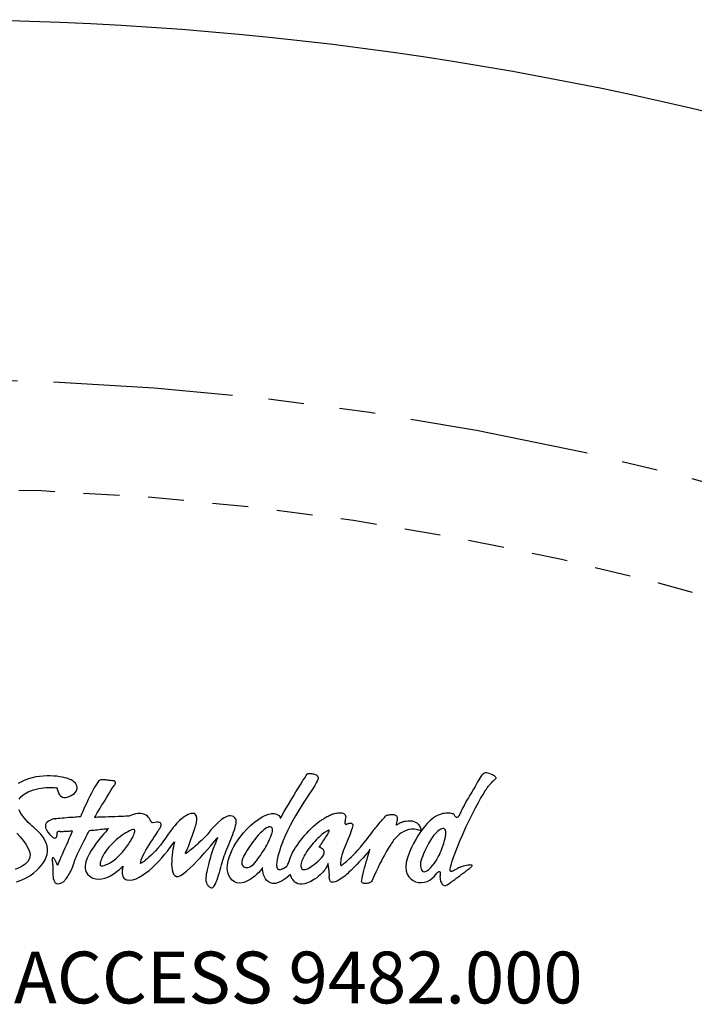
# Model space of a CAD drawing. Extents: x 0 to 31.5, y 0 to 23.5.
# Drawn here: x 15.7 to 18.1, y 15.7 to 19.1 of the extents above; entities that cross this region are included whole.
import ezdxf
from ezdxf.enums import TextEntityAlignment as Align

# ---------------------------------------------------------------- set-up
doc = ezdxf.new("R2010")
doc.units = 0
doc.header["$LTSCALE"] = 0.5
doc.header["$MEASUREMENT"] = 0
doc.linetypes.add('HIDDEN', pattern=[0.375, 0.25, -0.125])
doc.linetypes.add('PHANTOM', pattern=[2.5, 1.25, -0.25, 0.25, -0.25, 0.25, -0.25])
for name, color, linetype in [('DIM', 2, 'CONTINUOUS'), ('HID', 3, 'HIDDEN'), ('OBJ', 7, 'CONTINUOUS'), ('PHAN', 5, 'PHANTOM')]:
    doc.layers.add(name, color=color, linetype=linetype)
doc.styles.add('ROMANT', font='romant', dxfattribs={"height": 0.12})

# ---------------------------------------------------------------- blocks, each defined once
blk = doc.blocks.new('ASLOGO')
at = {"layer": 'DIM', "color": 7}
for points in [[(4.9429, 0.4452), (4.9446, 0.4482), (4.9496, 0.4569), (4.9574, 0.4704), (4.9675, 0.4878), (4.9795, 0.5085), (4.9929, 0.5315), (5.0074, 0.5562), (5.0224, 0.5817), (5.0376, 0.6071), (5.0525, 0.6318), (5.0666, 0.6548), (5.0796, 0.6755), (5.0909, 0.6929), (5.1002, 0.7064), (5.1069, 0.715), (5.1108, 0.718), (5.1135, 0.7181), (5.1172, 0.7182), (5.1216, 0.7182), (5.1266, 0.7181), (5.132, 0.7179), (5.1377, 0.7174), (5.1435, 0.7166), (5.1492, 0.7154), (5.1546, 0.7137), (5.1595, 0.7114), (5.1639, 0.7086), (5.1675, 0.705), (5.1701, 0.7006), (5.1716, 0.6954), (5.1719, 0.6892), (5.1706, 0.6821), (5.1672, 0.673), (5.1612, 0.6613), (5.1528, 0.6471), (5.1424, 0.6306), (5.1302, 0.612), (5.1165, 0.5913), (5.1016, 0.5687), (5.0857, 0.5445), (5.0692, 0.5187), (5.0524, 0.4916), (5.0354, 0.4632), (5.0186, 0.4337), (5.0023, 0.4033), (4.9867, 0.3722), (4.9722, 0.3404), (4.9589, 0.3082), (4.9578, 0.3055), (4.9548, 0.298), (4.9505, 0.2865), (4.9452, 0.2719), (4.9394, 0.2549), (4.9337, 0.2365), (4.9285, 0.2174), (4.9242, 0.1986), (4.9213, 0.1807), (4.9203, 0.1648), (4.9217, 0.1515), (4.9259, 0.1418), (4.9335, 0.1364), (4.9448, 0.1363), (4.9603, 0.1422), (4.9806, 0.1551), (4.9826, 0.157), (4.9847, 0.1602), (4.987, 0.1643), (4.9894, 0.1693), (4.9919, 0.1748), (4.9945, 0.1809), (4.997, 0.1872), (4.9994, 0.1936), (5.0017, 0.1999), (5.0039, 0.206), (5.0058, 0.2116), (5.0075, 0.2166), (5.0089, 0.2208), (5.01, 0.224), (5.0106, 0.2261), (5.0109, 0.2268), (5.0147, 0.2354), (5.0201, 0.2456), (5.027, 0.2572), (5.0351, 0.2699), (5.0444, 0.2835), (5.0547, 0.2978), (5.0659, 0.3125), (5.0778, 0.3275), (5.0902, 0.3425), (5.103, 0.3573), (5.1162, 0.3716), (5.1294, 0.3853), (5.1427, 0.3982), (5.1558, 0.4099), (5.1685, 0.4203), (5.1809, 0.4291), (5.1814, 0.4295), (5.1829, 0.4305), (5.1853, 0.4321), (5.1885, 0.4343), (5.1924, 0.4369), (5.1969, 0.4399), (5.202, 0.4431), (5.2076, 0.4466), (5.2135, 0.4502), (5.2197, 0.4538), (5.2261, 0.4574), (5.2326, 0.4609), (5.2391, 0.4642), (5.2455, 0.4673), (5.2518, 0.47), (5.2578, 0.4723), (5.2615, 0.4735), (5.2664, 0.4748), (5.2722, 0.4763), (5.2788, 0.4777), (5.2859, 0.4789), (5.2933, 0.4798), (5.3008, 0.4803), (5.3083, 0.4803), (5.3154, 0.4797), (5.3219, 0.4783), (5.3278, 0.4761), (5.3327, 0.4728), (5.3364, 0.4685), (5.3387, 0.463), (5.3394, 0.4561), (5.3384, 0.4478), (5.3366, 0.4394), (5.3354, 0.4323), (5.3348, 0.4265), (5.3345, 0.4217), (5.3347, 0.4179), (5.3352, 0.4151), (5.3361, 0.413), (5.3372, 0.4116), (5.3385, 0.4109), (5.34, 0.4106), (5.3416, 0.4107), (5.3433, 0.4112), (5.345, 0.4118), (5.3467, 0.4125), (5.3483, 0.4133), (5.3497, 0.4139), (5.3535, 0.4152), (5.3569, 0.4163), (5.3601, 0.4171), (5.3631, 0.4177), (5.3658, 0.418), (5.3682, 0.4181), (5.3705, 0.418), (5.3725, 0.4176), (5.3743, 0.417), (5.376, 0.4162), (5.3774, 0.4152), (5.3787, 0.4141), (5.3797, 0.4127), (5.3806, 0.4112), (5.3814, 0.4095), (5.382, 0.4076), (5.3822, 0.4028), (5.381, 0.3959), (5.3786, 0.3871), (5.3751, 0.3766), (5.3707, 0.3648), (5.3656, 0.3518), (5.3599, 0.338), (5.3539, 0.3235), (5.3476, 0.3086), (5.3414, 0.2936), (5.3353, 0.2787), (5.3296, 0.2641), (5.3244, 0.2501), (5.3198, 0.237), (5.3162, 0.225), (5.3135, 0.2144), (5.3108, 0.1999), (5.309, 0.1882), (5.3081, 0.179), (5.3079, 0.1719), (5.3084, 0.1669), (5.3094, 0.1636), (5.3109, 0.1618), (5.3126, 0.1612), (5.3146, 0.1616), (5.3166, 0.1628), (5.3187, 0.1644), (5.3206, 0.1663), (5.3223, 0.1683), (5.3236, 0.1699), (5.3245, 0.1711), (5.3248, 0.1716), (5.3256, 0.1721), (5.3279, 0.1736), (5.3317, 0.1764), (5.337, 0.1804), (5.3437, 0.1858), (5.3518, 0.1927), (5.3613, 0.2013), (5.3722, 0.2115), (5.3843, 0.2236), (5.3978, 0.2375), (5.4124, 0.2536), (5.4284, 0.2717), (5.4454, 0.2921), (5.4637, 0.3149), (5.4831, 0.3402), (5.5035, 0.368), (5.5044, 0.369), (5.5067, 0.372), (5.5103, 0.3766), (5.515, 0.3826), (5.5207, 0.3897), (5.5271, 0.3976), (5.534, 0.4062), (5.5412, 0.415), (5.5486, 0.4239), (5.556, 0.4326), (5.5631, 0.4408), (5.5698, 0.4483), (5.5759, 0.4548), (5.5812, 0.4599), (5.5854, 0.4636), (5.5885, 0.4654), (5.5919, 0.4665), (5.5959, 0.4675), (5.6004, 0.4685), (5.6052, 0.4693), (5.6104, 0.47), (5.6157, 0.4704), (5.621, 0.4705), (5.6262, 0.4703), (5.6313, 0.4697), (5.636, 0.4686), (5.6404, 0.4671), (5.6441, 0.465), (5.6473, 0.4623), (5.6496, 0.4589), (5.6511, 0.4548), (5.6516, 0.45), (5.6514, 0.4448), (5.651, 0.4398), (5.6504, 0.4349), (5.6497, 0.4303), (5.6489, 0.426), (5.6481, 0.422), (5.6474, 0.4184), (5.6467, 0.4151), (5.6462, 0.4123), (5.6459, 0.41), (5.6458, 0.4083), (5.6461, 0.407), (5.6467, 0.4065), (5.6477, 0.4065), (5.6491, 0.4073), (5.6511, 0.4088), (5.6547, 0.4117), (5.6585, 0.4143), (5.6625, 0.4167), (5.6665, 0.4189), (5.6706, 0.4209), (5.6746, 0.4226), (5.6786, 0.4242), (5.6824, 0.4255), (5.6859, 0.4267), (5.6893, 0.4277), (5.6922, 0.4285), (5.6948, 0.4292), (5.6969, 0.4297), (5.6985, 0.43), (5.6995, 0.4302), (5.6998, 0.4303), (5.7157, 0.4325), (5.7297, 0.4328), (5.742, 0.4313), (5.7527, 0.4285), (5.7619, 0.4244), (5.7697, 0.4194), (5.7763, 0.4137), (5.7816, 0.4075), (5.786, 0.4012), (5.7893, 0.3949), (5.7919, 0.3889), (5.7937, 0.3834), (5.795, 0.3787), (5.7957, 0.375), (5.7961, 0.3727), (5.7962, 0.3718), (5.776, 0.3783), (5.7568, 0.3813), (5.7387, 0.3814), (5.7217, 0.3788), (5.7059, 0.374), (5.6912, 0.3674), (5.6777, 0.3595), (5.6654, 0.3506), (5.6545, 0.3412), (5.6449, 0.3318), (5.6366, 0.3226), (5.6298, 0.3142), (5.6244, 0.3069), (5.6205, 0.3011), (5.6182, 0.2974), (5.6174, 0.296), (5.6168, 0.2952), (5.615, 0.2926), (5.6121, 0.2883), (5.6081, 0.2822), (5.6032, 0.2744), (5.5973, 0.2647), (5.5905, 0.2533), (5.5829, 0.24), (5.5745, 0.2249), (5.5653, 0.208), (5.5556, 0.1892), (5.5451, 0.1685), (5.5342, 0.1459), (5.5227, 0.1214), (5.5108, 0.095), (5.4985, 0.0666), (5.497, 0.0643), (5.4946, 0.0621), (5.4915, 0.06), (5.4876, 0.058), (5.4833, 0.0563), (5.4785, 0.0547), (5.4735, 0.0535), (5.4683, 0.0525), (5.4631, 0.0519), (5.458, 0.0517), (5.4531, 0.0518), (5.4486, 0.0524), (5.4446, 0.0535), (5.4412, 0.0551), (5.4385, 0.0573), (5.4367, 0.06), (5.4361, 0.0649), (5.4368, 0.0733), (5.4386, 0.0845), (5.4414, 0.098), (5.445, 0.1134), (5.4492, 0.1302), (5.4538, 0.1478), (5.4587, 0.1658), (5.4637, 0.1835), (5.4686, 0.2006), (5.4732, 0.2164), (5.4774, 0.2305), (5.4809, 0.2424), (5.4837, 0.2515), (5.4855, 0.2573), (5.4861, 0.2594), (5.4815, 0.2518), (5.4747, 0.2426), (5.466, 0.2318), (5.4558, 0.22), (5.4444, 0.2073), (5.4321, 0.194), (5.4193, 0.1806), (5.4063, 0.1671), (5.3935, 0.1541), (5.3811, 0.1417), (5.3696, 0.1303), (5.3592, 0.1201), (5.3502, 0.1114), (5.3431, 0.1047), (5.3382, 0.1001), (5.3357, 0.0979), (5.3168, 0.0847), (5.3005, 0.0746), (5.2867, 0.0673), (5.2752, 0.0625), (5.2657, 0.0601), (5.2581, 0.0596), (5.2522, 0.061), (5.2477, 0.0638), (5.2445, 0.0678), (5.2424, 0.0729), (5.2411, 0.0785), (5.2404, 0.0846), (5.2402, 0.0909), (5.2402, 0.097), (5.2403, 0.1028), (5.2403, 0.1079), (5.24, 0.1128), (5.2396, 0.1179), (5.2391, 0.1233), (5.2385, 0.1288), (5.2379, 0.1344), (5.2372, 0.1399), (5.2365, 0.1452), (5.2358, 0.1504), (5.2351, 0.1553), (5.2345, 0.1598), (5.2338, 0.1638), (5.2333, 0.1673), (5.2329, 0.1702), (5.2325, 0.1723), (5.2323, 0.1737), (5.2322, 0.1742), (5.2321, 0.1736), (5.2318, 0.1721), (5.2311, 0.1696), (5.23, 0.1662), (5.2283, 0.162), (5.2261, 0.157), (5.2231, 0.1513), (5.2193, 0.145), (5.2147, 0.138), (5.2091, 0.1306), (5.2025, 0.1226), (5.1947, 0.1143), (5.1856, 0.1056), (5.1753, 0.0967), (5.1635, 0.0875), (5.1502, 0.0781), (5.1283, 0.0649), (5.1087, 0.0557), (5.0911, 0.0501), (5.0756, 0.0478), (5.062, 0.0482), (5.0502, 0.0509), (5.0401, 0.0554), (5.0315, 0.0613), (5.0243, 0.0682), (5.0185, 0.0757), (5.0139, 0.0832), (5.0104, 0.0903), (5.0079, 0.0966), (5.0062, 0.1017), (5.0053, 0.1051), (5.005, 0.1063), (4.9779, 0.0841), (4.9537, 0.0682), (4.9322, 0.058), (4.9134, 0.0529), (4.897, 0.0522), (4.883, 0.0553), (4.8711, 0.0615), (4.8612, 0.0701), (4.8532, 0.0805), (4.8469, 0.0921), (4.8421, 0.1042), (4.8388, 0.1162), (4.8367, 0.1273), (4.8357, 0.137), (4.8357, 0.1446), (4.8365, 0.1495), (4.8341, 0.1451), (4.8291, 0.1383), (4.8218, 0.1296), (4.8124, 0.1195), (4.8013, 0.1086), (4.7887, 0.0974), (4.7748, 0.0864), (4.7599, 0.0762), (4.7444, 0.0674), (4.7284, 0.0603), (4.7123, 0.0557), (4.6963, 0.054), (4.6807, 0.0557), (4.6657, 0.0615), (4.6516, 0.0718), (4.6387, 0.0871), (4.6316, 0.0998), (4.6265, 0.1136), (4.6233, 0.1285), (4.622, 0.1444), (4.6226, 0.1612), (4.6249, 0.1787), (4.6291, 0.197), (4.6349, 0.216), (4.6424, 0.2355), (4.6516, 0.2554), (4.6623, 0.2758), (4.6745, 0.2964), (4.6882, 0.3172), (4.7034, 0.3381), (4.7199, 0.3591), (4.7378, 0.38), (4.7395, 0.3817), (4.7444, 0.3865), (4.7522, 0.3939), (4.7625, 0.4031), (4.7749, 0.4137), (4.789, 0.425), (4.8045, 0.4365), (4.821, 0.4476), (4.8382, 0.4577), (4.8556, 0.4661), (4.873, 0.4724), (4.8899, 0.476), (4.9061, 0.4762), (4.921, 0.4725), (4.9344, 0.4643), (4.9459, 0.451)], [(3.3469, 0.3576), (3.3665, 0.3349), (3.3849, 0.3123), (3.401, 0.29), (3.414, 0.2681), (3.4228, 0.2468), (3.4266, 0.2262), (3.4243, 0.2063), (3.4151, 0.1874), (3.398, 0.1695), (3.372, 0.1529), (3.3362, 0.1375)], [(3.3452, 0.062), (3.3726, 0.0721), (3.3993, 0.0846), (3.4251, 0.0996), (3.4498, 0.1173), (3.4673, 0.1322), (3.4829, 0.1474), (3.4966, 0.1629), (3.5083, 0.1788), (3.5178, 0.1949), (3.5251, 0.2114), (3.5301, 0.2281), (3.5327, 0.2451), (3.5327, 0.2623), (3.5301, 0.2797), (3.5249, 0.2973), (3.5168, 0.3151), (3.5058, 0.3331), (3.4918, 0.3512), (3.4747, 0.3694), (3.4545, 0.3878), (3.4477, 0.3935), (3.4384, 0.4014), (3.4275, 0.4113), (3.4154, 0.4229), (3.4028, 0.4359), (3.3903, 0.4502), (3.3787, 0.4654), (3.3685, 0.4814), (3.3603, 0.498)], [(3.361, 0.5642), (3.3727, 0.5796), (3.3903, 0.5941), (3.4144, 0.6073), (3.4309, 0.6142), (3.4473, 0.6199), (3.4634, 0.6245), (3.4792, 0.6281), (3.4944, 0.6308), (3.509, 0.6327), (3.5229, 0.634), (3.5358, 0.6346), (3.5477, 0.6348), (3.5584, 0.6346), (3.5679, 0.6342), (3.5759, 0.6336), (3.5824, 0.6329), (3.5872, 0.6323), (3.5901, 0.6319), (3.5911, 0.6317), (3.5912, 0.6308), (3.5915, 0.6283), (3.592, 0.6245), (3.5929, 0.6196), (3.5943, 0.614), (3.5962, 0.6078), (3.5988, 0.6015), (3.602, 0.5951), (3.6061, 0.5892), (3.611, 0.5838), (3.617, 0.5792), (3.6239, 0.5759), (3.632, 0.5739), (3.6413, 0.5737), (3.652, 0.5754), (3.664, 0.5794), (3.6764, 0.5851), (3.687, 0.5915), (3.6958, 0.5984), (3.7027, 0.6056), (3.7078, 0.6132), (3.7112, 0.621), (3.7128, 0.6289), (3.7126, 0.6369), (3.7107, 0.6447), (3.7071, 0.6524), (3.7018, 0.6599), (3.6949, 0.6669), (3.6863, 0.6736), (3.676, 0.6797), (3.6641, 0.6851), (3.6506, 0.6898), (3.6376, 0.6933), (3.6227, 0.6966), (3.6062, 0.6995), (3.5883, 0.7018), (3.5691, 0.7035), (3.5489, 0.7045), (3.5279, 0.7045), (3.5063, 0.7035), (3.4843, 0.7013), (3.462, 0.6979), (3.4398, 0.6931), (3.4177, 0.6867), (3.396, 0.6787), (3.375, 0.6689), (3.3547, 0.6573)]]:
    blk.add_lwpolyline(points, dxfattribs=at)
for points in [[(6.0253, 0.4614), (6.0238, 0.4594), (6.0221, 0.4574), (6.0202, 0.4555), (6.018, 0.4539), (6.0157, 0.4527), (6.0133, 0.4521), (6.0107, 0.4523), (6.0081, 0.4533), (6.0054, 0.4554), (6.0027, 0.4587), (6, 0.4633), (5.9973, 0.4694), (5.9962, 0.4706), (5.9938, 0.472), (5.9903, 0.4735), (5.9856, 0.475), (5.9798, 0.4763), (5.9732, 0.4775), (5.9656, 0.4783), (5.9573, 0.4786), (5.9482, 0.4783), (5.9386, 0.4773), (5.9283, 0.4755), (5.9177, 0.4728), (5.9066, 0.469), (5.8953, 0.4641), (5.8837, 0.4579), (5.8721, 0.4503), (5.8711, 0.4497), (5.8685, 0.4477), (5.8642, 0.4444), (5.8585, 0.4396), (5.8515, 0.4333), (5.8432, 0.4254), (5.8339, 0.4159), (5.8237, 0.4045), (5.8127, 0.3913), (5.8011, 0.3763), (5.789, 0.3592), (5.7765, 0.3402), (5.7637, 0.3189), (5.7509, 0.2955), (5.7381, 0.2699), (5.7255, 0.2418), (5.7134, 0.2087), (5.7066, 0.1789), (5.7045, 0.1525), (5.7067, 0.1295), (5.7126, 0.1097), (5.7217, 0.0932), (5.7335, 0.0798), (5.7475, 0.0697), (5.7631, 0.0626), (5.78, 0.0587), (5.7975, 0.0578), (5.8151, 0.0598), (5.8323, 0.0649), (5.8487, 0.0729), (5.8637, 0.0837), (5.8767, 0.0974), (5.8851, 0.1075), (5.8921, 0.1151), (5.8979, 0.1202), (5.9025, 0.1233), (5.9061, 0.1246), (5.9088, 0.1243), (5.9106, 0.1228), (5.9118, 0.1203), (5.9125, 0.117), (5.9126, 0.1134), (5.9125, 0.1095), (5.9121, 0.1057), (5.9116, 0.1023), (5.9111, 0.0995), (5.9107, 0.0977), (5.9105, 0.097), (5.9106, 0.0959), (5.9107, 0.0929), (5.9111, 0.0884), (5.9118, 0.0827), (5.9128, 0.0762), (5.9144, 0.0693), (5.9165, 0.0623), (5.9193, 0.0557), (5.9228, 0.0498), (5.9272, 0.045), (5.9325, 0.0416), (5.9389, 0.04), (5.9463, 0.0407), (5.955, 0.0439), (5.9649, 0.05), (5.9762, 0.0595), (5.9768, 0.06), (5.9786, 0.0612), (5.9813, 0.0632), (5.985, 0.0659), (5.9895, 0.0692), (5.9946, 0.0729), (6.0003, 0.0771), (6.0064, 0.0816), (6.0129, 0.0863), (6.0196, 0.0911), (6.0264, 0.0961), (6.0332, 0.101), (6.0398, 0.1058), (6.0462, 0.1104), (6.0522, 0.1148), (6.0578, 0.1188), (6.0581, 0.119), (6.0589, 0.1196), (6.0601, 0.1206), (6.0617, 0.1219), (6.0636, 0.1235), (6.0658, 0.1252), (6.068, 0.127), (6.0704, 0.1289), (6.0728, 0.1308), (6.075, 0.1326), (6.0772, 0.1343), (6.0791, 0.1359), (6.0807, 0.1372), (6.0819, 0.1382), (6.0827, 0.1388), (6.083, 0.1391), (6.0836, 0.1394), (6.0852, 0.1405), (6.0875, 0.1421), (6.0904, 0.1441), (6.0935, 0.1465), (6.0967, 0.1491), (6.0998, 0.1518), (6.1024, 0.1545), (6.1043, 0.1571), (6.1054, 0.1594), (6.1054, 0.1615), (6.104, 0.1631), (6.1011, 0.1641), (6.0963, 0.1644), (6.0895, 0.164), (6.0803, 0.1626), (6.0706, 0.1608), (6.0619, 0.1589), (6.054, 0.1571), (6.047, 0.1552), (6.0408, 0.1534), (6.0354, 0.1517), (6.0307, 0.15), (6.0267, 0.1484), (6.0234, 0.1469), (6.0206, 0.1456), (6.0184, 0.1444), (6.0167, 0.1434), (6.0154, 0.1425), (6.0146, 0.1419), (6.0141, 0.1415), (6.014, 0.1414), (6.0061, 0.1372), (5.999, 0.1333), (5.9927, 0.1299), (5.9872, 0.1272), (5.9825, 0.1253), (5.9787, 0.1244), (5.9758, 0.1247), (5.9737, 0.1262), (5.9725, 0.1293), (5.9723, 0.1339), (5.973, 0.1404), (5.9746, 0.1487), (5.9772, 0.1592), (5.9809, 0.1719), (5.9855, 0.1871), (5.9912, 0.2048), (5.9973, 0.2228), (6.0046, 0.243), (6.0131, 0.2652), (6.0227, 0.2891), (6.0332, 0.3145), (6.0446, 0.3411), (6.0568, 0.3686), (6.0697, 0.3969), (6.0832, 0.4256), (6.0973, 0.4545), (6.1117, 0.4832), (6.1265, 0.5117), (6.1415, 0.5396), (6.1567, 0.5666), (6.172, 0.5925), (6.1872, 0.6171), (6.1874, 0.6174), (6.188, 0.6184), (6.189, 0.62), (6.1904, 0.6221), (6.1922, 0.6247), (6.1943, 0.6277), (6.1967, 0.6312), (6.1995, 0.635), (6.2026, 0.6391), (6.206, 0.6434), (6.2097, 0.648), (6.2136, 0.6528), (6.2179, 0.6576), (6.2223, 0.6625), (6.227, 0.6675), (6.2319, 0.6724), (6.2348, 0.6751), (6.2378, 0.6776), (6.2407, 0.6799), (6.2435, 0.6821), (6.2459, 0.6843), (6.248, 0.6864), (6.2495, 0.6886), (6.2504, 0.6908), (6.2505, 0.6931), (6.2497, 0.6956), (6.2479, 0.6982), (6.2449, 0.701), (6.2407, 0.7041), (6.2351, 0.7075), (6.228, 0.7112), (6.2192, 0.7152), (6.2095, 0.7191), (6.201, 0.7216), (6.1933, 0.7227), (6.1864, 0.7224), (6.1801, 0.7207), (6.1743, 0.7176), (6.1687, 0.713), (6.1632, 0.7071), (6.1576, 0.6997), (6.1519, 0.6908), (6.1457, 0.6804), (6.139, 0.6686), (6.1315, 0.6553), (6.1232, 0.6405), (6.1138, 0.6242), (6.1032, 0.6063), (6.0925, 0.5884), (6.0828, 0.5718), (6.074, 0.5565), (6.0662, 0.5425), (6.0592, 0.5298), (6.0531, 0.5183), (6.0478, 0.5081), (6.0432, 0.499), (6.0393, 0.4911), (6.0361, 0.4843), (6.0334, 0.4786), (6.0314, 0.474), (6.0299, 0.4705), (6.0289, 0.468), (6.0283, 0.4666), (6.0281, 0.4661), (6.0279, 0.4657), (6.0273, 0.4647), (6.0265, 0.4632)], [(4.2147, 0.3894), (4.217, 0.3936), (4.2191, 0.3982), (4.2207, 0.4029), (4.2215, 0.4076), (4.2213, 0.4121), (4.2198, 0.4161), (4.2167, 0.4194), (4.2117, 0.4219), (4.2046, 0.4233), (4.1951, 0.4235), (4.183, 0.4221), (4.1678, 0.4191), (4.166, 0.4198), (4.1639, 0.4225), (4.1614, 0.4268), (4.1584, 0.4324), (4.1547, 0.4389), (4.1502, 0.4459), (4.1447, 0.453), (4.1381, 0.4598), (4.1301, 0.4661), (4.1208, 0.4713), (4.1098, 0.4751), (4.0971, 0.4772), (4.0825, 0.4772), (4.0658, 0.4746), (4.047, 0.4691), (4.0257, 0.4604), (4.0234, 0.4603), (4.0168, 0.4601), (4.0066, 0.4597), (3.9933, 0.4592), (3.9776, 0.4586), (3.9601, 0.4579), (3.9414, 0.4572), (3.922, 0.4565), (3.9027, 0.4558), (3.884, 0.4551), (3.8664, 0.4544), (3.8508, 0.4538), (3.8375, 0.4533), (3.8273, 0.4529), (3.8207, 0.4527), (3.8184, 0.4526), (3.8195, 0.4545), (3.8227, 0.46), (3.8277, 0.4685), (3.8343, 0.4797), (3.8422, 0.4929), (3.8511, 0.5079), (3.8607, 0.524), (3.8709, 0.5409), (3.8812, 0.5581), (3.8914, 0.575), (3.9014, 0.5913), (3.9107, 0.6065), (3.9192, 0.6201), (3.9266, 0.6317), (3.9325, 0.6407), (3.9368, 0.6467), (3.9396, 0.6507), (3.9416, 0.6544), (3.943, 0.6576), (3.9437, 0.6606), (3.9438, 0.6632), (3.9436, 0.6655), (3.9429, 0.6674), (3.942, 0.6691), (3.9408, 0.6706), (3.9396, 0.6718), (3.9383, 0.6727), (3.937, 0.6735), (3.9359, 0.674), (3.935, 0.6744), (3.9344, 0.6746), (3.9342, 0.6747), (3.9285, 0.6749), (3.9226, 0.6753), (3.9166, 0.6758), (3.9104, 0.6765), (3.9041, 0.6772), (3.8978, 0.678), (3.8916, 0.6788), (3.8855, 0.6795), (3.8796, 0.68), (3.8738, 0.6805), (3.8684, 0.6807), (3.8633, 0.6807), (3.8586, 0.6803), (3.8544, 0.6797), (3.8506, 0.6786), (3.8475, 0.6772), (3.8418, 0.6721), (3.8348, 0.6631), (3.8269, 0.6509), (3.8181, 0.636), (3.8088, 0.619), (3.7991, 0.6004), (3.7893, 0.5809), (3.7796, 0.5609), (3.7702, 0.5412), (3.7613, 0.5222), (3.7532, 0.5045), (3.746, 0.4888), (3.7401, 0.4756), (3.7355, 0.4654), (3.7327, 0.4589), (3.7317, 0.4566), (3.7301, 0.4565), (3.7258, 0.4561), (3.719, 0.4556), (3.7102, 0.4549), (3.6996, 0.4541), (3.6877, 0.4532), (3.6748, 0.4522), (3.6612, 0.4512), (3.6474, 0.4501), (3.6337, 0.449), (3.6205, 0.4479), (3.6081, 0.4469), (3.5969, 0.4459), (3.5873, 0.4451), (3.5796, 0.4443), (3.5742, 0.4437), (3.5799, 0.4445), (3.5818, 0.4449), (3.5805, 0.4449), (3.5767, 0.4444), (3.5709, 0.4432), (3.5636, 0.4413), (3.5554, 0.4386), (3.547, 0.435), (3.5387, 0.4305), (3.5312, 0.4248), (3.5252, 0.418), (3.521, 0.4099), (3.5194, 0.4005), (3.5208, 0.3897), (3.5258, 0.3773), (3.535, 0.3633), (3.5459, 0.3501), (3.5553, 0.3403), (3.5633, 0.3335), (3.5701, 0.3294), (3.5756, 0.3277), (3.5802, 0.328), (3.5837, 0.3299), (3.5865, 0.3331), (3.5886, 0.3373), (3.59, 0.3421), (3.591, 0.3471), (3.5915, 0.3521), (3.5919, 0.3566), (3.592, 0.3604), (3.5922, 0.363), (3.5924, 0.3641), (3.5927, 0.3644), (3.5929, 0.3648), (3.5932, 0.3652), (3.5935, 0.3656), (3.5939, 0.3661), (3.5944, 0.3665), (3.595, 0.367), (3.5957, 0.3674), (3.5967, 0.3678), (3.5978, 0.3681), (3.5991, 0.3684), (3.6007, 0.3686), (3.6026, 0.3687), (3.6047, 0.3687), (3.6072, 0.3686), (3.6101, 0.3683), (3.6136, 0.3681), (3.6179, 0.368), (3.6229, 0.368), (3.6284, 0.3682), (3.6343, 0.3684), (3.6404, 0.3687), (3.6467, 0.3691), (3.6529, 0.3695), (3.6589, 0.3699), (3.6646, 0.3703), (3.6698, 0.3707), (3.6744, 0.3711), (3.6782, 0.3714), (3.6811, 0.3717), (3.683, 0.3718), (3.6836, 0.3719), (3.6826, 0.3695), (3.6797, 0.3629), (3.6752, 0.3526), (3.6695, 0.3392), (3.6626, 0.3234), (3.6549, 0.3057), (3.6467, 0.2868), (3.6383, 0.2673), (3.6298, 0.2478), (3.6216, 0.2289), (3.614, 0.2112), (3.6071, 0.1954), (3.6013, 0.182), (3.5968, 0.1717), (3.594, 0.165), (3.5929, 0.1627), (3.5928, 0.1631), (3.5924, 0.1643), (3.5917, 0.1661), (3.5908, 0.1686), (3.5896, 0.1715), (3.5883, 0.1748), (3.5868, 0.1783), (3.5851, 0.1821), (3.5833, 0.1859), (3.5813, 0.1898), (3.5793, 0.1935), (3.5772, 0.197), (3.5751, 0.2002), (3.5729, 0.203), (3.5707, 0.2053), (3.5685, 0.2071), (3.5665, 0.2082), (3.5648, 0.2086), (3.5635, 0.2085), (3.5624, 0.2078), (3.5617, 0.2065), (3.5612, 0.2046), (3.5609, 0.2021), (3.5608, 0.1991), (3.561, 0.1955), (3.5612, 0.1914), (3.5616, 0.1867), (3.5622, 0.1815), (3.5628, 0.1758), (3.5635, 0.1696), (3.5642, 0.1629), (3.5649, 0.1557), (3.565, 0.1511), (3.5649, 0.1443), (3.5646, 0.1358), (3.5644, 0.1259), (3.5644, 0.1152), (3.5649, 0.104), (3.5659, 0.0928), (3.5677, 0.0821), (3.5705, 0.0723), (3.5744, 0.0637), (3.5796, 0.057), (3.5863, 0.0524), (3.5947, 0.0505), (3.6049, 0.0517), (3.6171, 0.0565), (3.6315, 0.0652), (3.633, 0.0665), (3.6353, 0.0689), (3.6382, 0.0721), (3.6415, 0.0762), (3.6453, 0.0812), (3.6495, 0.087), (3.654, 0.0935), (3.6586, 0.1007), (3.6634, 0.1086), (3.6682, 0.117), (3.6729, 0.126), (3.6775, 0.1355), (3.6819, 0.1455), (3.686, 0.1559), (3.6898, 0.1666), (3.6931, 0.1777), (3.6962, 0.1874), (3.7006, 0.1992), (3.7063, 0.2126), (3.7129, 0.2275), (3.7202, 0.2432), (3.7281, 0.2596), (3.7362, 0.2762), (3.7444, 0.2927), (3.7525, 0.3086), (3.7602, 0.3236), (3.7673, 0.3373), (3.7737, 0.3494), (3.779, 0.3594), (3.783, 0.367), (3.7856, 0.3719), (3.7865, 0.3736), (3.7879, 0.3737), (3.7915, 0.3741), (3.7973, 0.3747), (3.8047, 0.3754), (3.8135, 0.3763), (3.8233, 0.3773), (3.8338, 0.3784), (3.8447, 0.3795), (3.8555, 0.3806), (3.866, 0.3817), (3.8759, 0.3827), (3.8847, 0.3836), (3.8921, 0.3843), (3.8978, 0.3849), (3.9015, 0.3853), (3.9028, 0.3854), (3.9006, 0.3831), (3.8945, 0.3766), (3.885, 0.3663), (3.873, 0.3527), (3.859, 0.3363), (3.8439, 0.3176), (3.8282, 0.297), (3.8126, 0.2751), (3.7978, 0.2524), (3.7845, 0.2292), (3.7735, 0.2061), (3.7652, 0.1837), (3.7605, 0.1622), (3.7601, 0.1423), (3.7646, 0.1245), (3.7746, 0.1091), (3.791, 0.0948), (3.8081, 0.0853), (3.8259, 0.0801), (3.8439, 0.0787), (3.862, 0.0804), (3.8799, 0.0849), (3.8973, 0.0915), (3.9139, 0.0997), (3.9296, 0.1089), (3.944, 0.1187), (3.9569, 0.1285), (3.9681, 0.1376), (3.9772, 0.1457), (3.984, 0.1522), (3.9883, 0.1564), (3.9898, 0.158), (3.9896, 0.1571), (3.989, 0.1547), (3.9882, 0.1509), (3.9874, 0.1459), (3.9865, 0.1401), (3.9858, 0.1334), (3.9853, 0.1263), (3.9853, 0.1189), (3.9858, 0.1114), (3.9869, 0.104), (3.9887, 0.0969), (3.9915, 0.0904), (3.9952, 0.0846), (4.0001, 0.0798), (4.0063, 0.0762), (4.0138, 0.0739), (4.0315, 0.0728), (4.0499, 0.0754), (4.069, 0.0814), (4.0885, 0.0904), (4.1083, 0.102), (4.1282, 0.1159), (4.1482, 0.1318), (4.168, 0.1492), (4.1874, 0.1679), (4.2064, 0.1876), (4.2248, 0.2077), (4.2423, 0.228), (4.259, 0.2482), (4.2745, 0.2679), (4.2888, 0.2867), (4.3017, 0.3042), (4.3012, 0.3021), (4.2999, 0.296), (4.2979, 0.2865), (4.2955, 0.2742), (4.2929, 0.2595), (4.2903, 0.243), (4.2879, 0.2252), (4.2861, 0.2067), (4.2849, 0.188), (4.2846, 0.1695), (4.2854, 0.1519), (4.2875, 0.1358), (4.2913, 0.1215), (4.2968, 0.1096), (4.3042, 0.1007), (4.314, 0.0953), (4.3252, 0.0955), (4.3396, 0.1014), (4.3565, 0.1122), (4.3754, 0.1272), (4.3959, 0.1454), (4.4173, 0.1662), (4.4391, 0.1887), (4.4607, 0.212), (4.4818, 0.2354), (4.5016, 0.2581), (4.5197, 0.2791), (4.5355, 0.2977), (4.5485, 0.3132), (4.5581, 0.3246), (4.5639, 0.3311), (4.5652, 0.332), (4.5572, 0.3146), (4.5495, 0.2966), (4.5422, 0.278), (4.5353, 0.2592), (4.5289, 0.2403), (4.5228, 0.2214), (4.5173, 0.2029), (4.5122, 0.1849), (4.5076, 0.1675), (4.5036, 0.1511), (4.5001, 0.1357), (4.4972, 0.1215), (4.4948, 0.1088), (4.4931, 0.0978), (4.4921, 0.0886), (4.4917, 0.0815), (4.4918, 0.0767), (4.4922, 0.0721), (4.4928, 0.0675), (4.4938, 0.0631), (4.4951, 0.0589), (4.4965, 0.0548), (4.4983, 0.051), (4.5003, 0.0473), (4.5025, 0.0438), (4.5049, 0.0406), (4.5075, 0.0376), (4.5103, 0.0349), (4.5134, 0.0324), (4.5165, 0.0302), (4.5199, 0.0283), (4.5234, 0.0267), (4.5291, 0.026), (4.5346, 0.0283), (4.54, 0.0334), (4.5452, 0.0408), (4.5503, 0.0503), (4.5553, 0.0616), (4.5601, 0.0744), (4.5648, 0.0885), (4.5694, 0.1033), (4.5739, 0.1188), (4.5782, 0.1345), (4.5825, 0.1502), (4.5868, 0.1656), (4.5909, 0.1803), (4.595, 0.1941), (4.599, 0.2066), (4.6033, 0.2189), (4.6082, 0.2319), (4.6135, 0.2455), (4.6192, 0.2597), (4.6251, 0.2743), (4.6312, 0.2892), (4.6373, 0.3042), (4.6433, 0.3193), (4.6492, 0.3344), (4.6548, 0.3492), (4.66, 0.3638), (4.6647, 0.3779), (4.6688, 0.3915), (4.6722, 0.4044), (4.6749, 0.4165), (4.6766, 0.4277), (4.6764, 0.4313), (4.6753, 0.4362), (4.673, 0.4417), (4.6696, 0.4475), (4.6648, 0.453), (4.6587, 0.4576), (4.6511, 0.4609), (4.6419, 0.4624), (4.6309, 0.4616), (4.6183, 0.4579), (4.6037, 0.4509), (4.5871, 0.44), (4.5685, 0.4247), (4.5477, 0.4045), (4.5247, 0.379), (4.4992, 0.3475), (4.4979, 0.3459), (4.4955, 0.3434), (4.4922, 0.34), (4.4881, 0.3359), (4.4832, 0.3311), (4.4777, 0.3256), (4.4715, 0.3197), (4.4648, 0.3134), (4.4577, 0.3067), (4.4503, 0.2997), (4.4425, 0.2926), (4.4346, 0.2854), (4.4266, 0.2782), (4.4185, 0.2711), (4.4105, 0.2642), (4.4026, 0.2575), (4.3959, 0.252), (4.3901, 0.2473), (4.385, 0.2434), (4.3807, 0.2403), (4.3771, 0.2378), (4.3742, 0.236), (4.3718, 0.2347), (4.3701, 0.2341), (4.3688, 0.2339), (4.3681, 0.2342), (4.3678, 0.2349), (4.3679, 0.236), (4.3684, 0.2374), (4.3692, 0.2391), (4.3703, 0.2411), (4.3716, 0.2432), (4.3733, 0.2465), (4.3758, 0.2518), (4.3788, 0.2589), (4.3823, 0.2675), (4.3862, 0.2774), (4.3904, 0.2884), (4.3948, 0.3003), (4.3994, 0.3127), (4.404, 0.3254), (4.4087, 0.3383), (4.4132, 0.351), (4.4174, 0.3634), (4.4214, 0.3751), (4.4251, 0.386), (4.4282, 0.3957), (4.4308, 0.4042), (4.4354, 0.4223), (4.4376, 0.4375), (4.4377, 0.4499), (4.4358, 0.4598), (4.4321, 0.4673), (4.4269, 0.4724), (4.4203, 0.4755), (4.4126, 0.4766), (4.4039, 0.4759), (4.3944, 0.4735), (4.3843, 0.4697), (4.3739, 0.4645), (4.3634, 0.4581), (4.3528, 0.4506), (4.3425, 0.4423), (4.3327, 0.4332), (4.3322, 0.4329), (4.331, 0.4317), (4.329, 0.4297), (4.3264, 0.4271), (4.3231, 0.4238), (4.3193, 0.4198), (4.315, 0.4152), (4.3103, 0.41), (4.3051, 0.4042), (4.2997, 0.3979), (4.294, 0.391), (4.2882, 0.3837), (4.2822, 0.376), (4.2761, 0.3678), (4.27, 0.3592), (4.264, 0.3503), (4.2478, 0.3264), (4.2319, 0.3044), (4.2163, 0.2844), (4.2011, 0.2662), (4.1865, 0.2498), (4.1727, 0.2351), (4.1596, 0.2222), (4.1474, 0.2109), (4.1362, 0.2012), (4.1262, 0.1931), (4.1174, 0.1865), (4.1099, 0.1813), (4.1039, 0.1776), (4.0995, 0.1752), (4.0968, 0.1742), (4.0958, 0.1744), (4.0971, 0.1842), (4.1004, 0.1958), (4.1056, 0.2089), (4.1122, 0.2231), (4.1201, 0.2383), (4.129, 0.2541), (4.1385, 0.2701), (4.1484, 0.2862), (4.1585, 0.3021), (4.1684, 0.3173), (4.1778, 0.3317), (4.1866, 0.3449), (4.1943, 0.3567), (4.2007, 0.3667), (4.2055, 0.3747), (4.2085, 0.3804), (4.2091, 0.381), (4.2104, 0.3829), (4.2124, 0.3857)], [(3.938, 0.1955), (3.9464, 0.2023), (3.9547, 0.2096), (3.9629, 0.2173), (3.9709, 0.2254), (3.9787, 0.2337), (3.9862, 0.2423), (3.9935, 0.2509), (4.0005, 0.2595), (4.0071, 0.2681), (4.0134, 0.2766), (4.0193, 0.2848), (4.0248, 0.2928), (4.0297, 0.3003), (4.0342, 0.3074), (4.0349, 0.3085), (4.0367, 0.3116), (4.0395, 0.3164), (4.043, 0.3225), (4.0468, 0.3297), (4.0506, 0.3374), (4.0542, 0.3455), (4.0574, 0.3535), (4.0597, 0.361), (4.0609, 0.3678), (4.0607, 0.3734), (4.0589, 0.3776), (4.0551, 0.3799), (4.0491, 0.38), (4.0405, 0.3775), (4.0291, 0.3722), (4.0186, 0.3663), (4.0077, 0.3597), (3.9964, 0.3524), (3.9848, 0.3444), (3.973, 0.3358), (3.9612, 0.3266), (3.9494, 0.3167), (3.9377, 0.3064), (3.9263, 0.2955), (3.9153, 0.2842), (3.9047, 0.2724), (3.8947, 0.2602), (3.8854, 0.2476), (3.8768, 0.2347), (3.8692, 0.2215), (3.8625, 0.208), (3.8588, 0.1995), (3.8557, 0.1916), (3.8533, 0.1844), (3.8517, 0.1778), (3.8509, 0.1721), (3.851, 0.1673), (3.8522, 0.1634), (3.8544, 0.1605), (3.8578, 0.1588), (3.8624, 0.1582), (3.8684, 0.1589), (3.8758, 0.1609), (3.8847, 0.1644), (3.8951, 0.1693), (3.9072, 0.1757), (3.921, 0.1838), (3.9295, 0.1894)], [(4.8782, 0.321), (4.8791, 0.3234), (4.8796, 0.3249), (4.8797, 0.3254), (4.8855, 0.3377), (4.89, 0.3488), (4.8932, 0.3589), (4.8952, 0.3677), (4.896, 0.3754), (4.8956, 0.3819), (4.8943, 0.3871), (4.8919, 0.3912), (4.8886, 0.394), (4.8844, 0.3955), (4.8793, 0.3957), (4.8735, 0.3947), (4.867, 0.3923), (4.8598, 0.3886), (4.8519, 0.3836), (4.8436, 0.3772), (4.8323, 0.3674), (4.8211, 0.3565), (4.8099, 0.3448), (4.799, 0.3323), (4.7883, 0.3194), (4.778, 0.3061), (4.7681, 0.2927), (4.7587, 0.2792), (4.7499, 0.2661), (4.7418, 0.2533), (4.7345, 0.2411), (4.728, 0.2296), (4.7224, 0.2191), (4.7179, 0.2097), (4.7144, 0.2016), (4.7121, 0.195), (4.7102, 0.1865), (4.7098, 0.1786), (4.7106, 0.1713), (4.7127, 0.1648), (4.716, 0.1592), (4.7202, 0.1547), (4.7254, 0.1513), (4.7315, 0.1491), (4.7382, 0.1483), (4.7457, 0.1489), (4.7537, 0.1511), (4.7621, 0.155), (4.771, 0.1607), (4.7801, 0.1683), (4.7894, 0.1778), (4.7987, 0.1895), (4.8111, 0.2068), (4.8222, 0.2227), (4.8321, 0.2375), (4.8408, 0.251), (4.8484, 0.2633), (4.855, 0.2744), (4.8606, 0.2844), (4.8654, 0.2932), (4.8693, 0.3009), (4.8725, 0.3075), (4.875, 0.3131), (4.8769, 0.3175)], [(5.2124, 0.3227), (5.2176, 0.3306), (5.2225, 0.3382), (5.227, 0.3453), (5.2309, 0.3516), (5.234, 0.3569), (5.2362, 0.361), (5.2374, 0.3637), (5.238, 0.3656), (5.2385, 0.3674), (5.2389, 0.3691), (5.2393, 0.3706), (5.2394, 0.3719), (5.2394, 0.373), (5.2391, 0.3738), (5.2385, 0.3744), (5.2375, 0.3747), (5.2362, 0.3746), (5.2345, 0.3741), (5.2324, 0.3733), (5.2297, 0.3721), (5.2265, 0.3704), (5.2227, 0.3682), (5.2183, 0.3655), (5.2108, 0.3605), (5.203, 0.3547), (5.1949, 0.3483), (5.1865, 0.3412), (5.178, 0.3335), (5.1694, 0.3253), (5.1606, 0.3165), (5.1519, 0.3072), (5.1432, 0.2976), (5.1347, 0.2875), (5.1263, 0.2771), (5.1181, 0.2664), (5.1102, 0.2554), (5.1026, 0.2442), (5.0954, 0.2329), (5.0887, 0.2214), (5.0849, 0.2143), (5.0812, 0.2065), (5.0776, 0.1982), (5.0744, 0.1897), (5.0717, 0.1811), (5.0697, 0.1727), (5.0684, 0.1647), (5.0681, 0.1573), (5.0689, 0.1506), (5.0709, 0.145), (5.0743, 0.1407), (5.0792, 0.1377), (5.0858, 0.1364), (5.0942, 0.137), (5.1047, 0.1397), (5.1172, 0.1446), (5.113, 0.1428), (5.1126, 0.1431), (5.1157, 0.1453), (5.1215, 0.1491), (5.1295, 0.1544), (5.1392, 0.161), (5.15, 0.1687), (5.1614, 0.1774), (5.1727, 0.1867), (5.1835, 0.1967), (5.1932, 0.2069), (5.2012, 0.2173), (5.207, 0.2277), (5.2099, 0.2379), (5.2096, 0.2477), (5.2053, 0.2568), (5.2043, 0.258), (5.2029, 0.2592), (5.2012, 0.2605), (5.1993, 0.2619), (5.1973, 0.2633), (5.1951, 0.2646), (5.1928, 0.266), (5.1905, 0.2673), (5.1883, 0.2685), (5.1862, 0.2696), (5.1842, 0.2707), (5.1825, 0.2715), (5.1811, 0.2723), (5.1799, 0.2728), (5.1792, 0.2732), (5.179, 0.2733), (5.1796, 0.2742), (5.1814, 0.2768), (5.1841, 0.2807), (5.1877, 0.286), (5.1919, 0.2922), (5.1967, 0.2992), (5.2018, 0.3068), (5.2071, 0.3147)], [(5.9179, 0.2512), (5.9226, 0.263), (5.9267, 0.2743), (5.9303, 0.2849), (5.9334, 0.2948), (5.9361, 0.3038), (5.9383, 0.3119), (5.9401, 0.3188), (5.9416, 0.3245), (5.9427, 0.3289), (5.944, 0.3348), (5.9451, 0.3412), (5.9459, 0.348), (5.9462, 0.3549), (5.946, 0.3617), (5.9452, 0.368), (5.9437, 0.3737), (5.9414, 0.3785), (5.9383, 0.3822), (5.9341, 0.3846), (5.929, 0.3853), (5.9227, 0.3841), (5.9151, 0.3809), (5.9062, 0.3753), (5.896, 0.3671), (5.8842, 0.3561), (5.8782, 0.3497), (5.872, 0.3423), (5.8658, 0.334), (5.8595, 0.325), (5.8531, 0.3153), (5.8468, 0.3048), (5.8406, 0.2939), (5.8344, 0.2824), (5.8284, 0.2704), (5.8225, 0.2581), (5.8168, 0.2455), (5.8113, 0.2327), (5.8061, 0.2198), (5.8012, 0.2067), (5.7966, 0.1937), (5.7924, 0.1807), (5.7924, 0.1794), (5.7923, 0.1759), (5.7924, 0.1706), (5.7927, 0.1641), (5.7934, 0.1567), (5.7947, 0.1491), (5.7967, 0.1417), (5.7994, 0.1349), (5.8031, 0.1293), (5.8079, 0.1254), (5.8139, 0.1236), (5.8213, 0.1244), (5.8302, 0.1284), (5.8407, 0.1359), (5.853, 0.1475), (5.8672, 0.1637), (5.8766, 0.1759), (5.8852, 0.1884), (5.8931, 0.2011), (5.9003, 0.2138), (5.9068, 0.2265), (5.9127, 0.239)]]:
    blk.add_lwpolyline(points, close=True, dxfattribs=at)

msp = doc.modelspace()

# ---------------------------------------------------------------- linework, layer by layer
at = {"layer": 'HID'}
msp.add_arc((15.37546, 7.36187), 10.12, 56.820735, 89.731983, dxfattribs=at)
at = {"layer": 'OBJ'}
msp.add_arc((15.37546, 7.36187), 11.75, 56.820735, 89.731983, dxfattribs=at)
at = {"layer": 'PHAN'}
msp.add_arc((15.37546, 7.36187), 10.5, 56.820735, 89.731983, dxfattribs=at)

# ---------------------------------------------------------------- block references
at = {"layer": 'DIM', "xscale": 0.5737499999999969, "yscale": 0.57375, "zscale": 0.57375}
msp.add_blockref('ASLOGO', (13.78336, 16.0784), dxfattribs=at)

# ---------------------------------------------------------------- texts
at = {"layer": 'DIM', "style": 'ROMANT'}
msp.add_text('OVALYN UNIVERSAL ACCESS 9482.000', height=0.18, dxfattribs=at).set_placement((15.52122, 15.7582), align=Align.MIDDLE)

doc.saveas('drawing.dxf')
